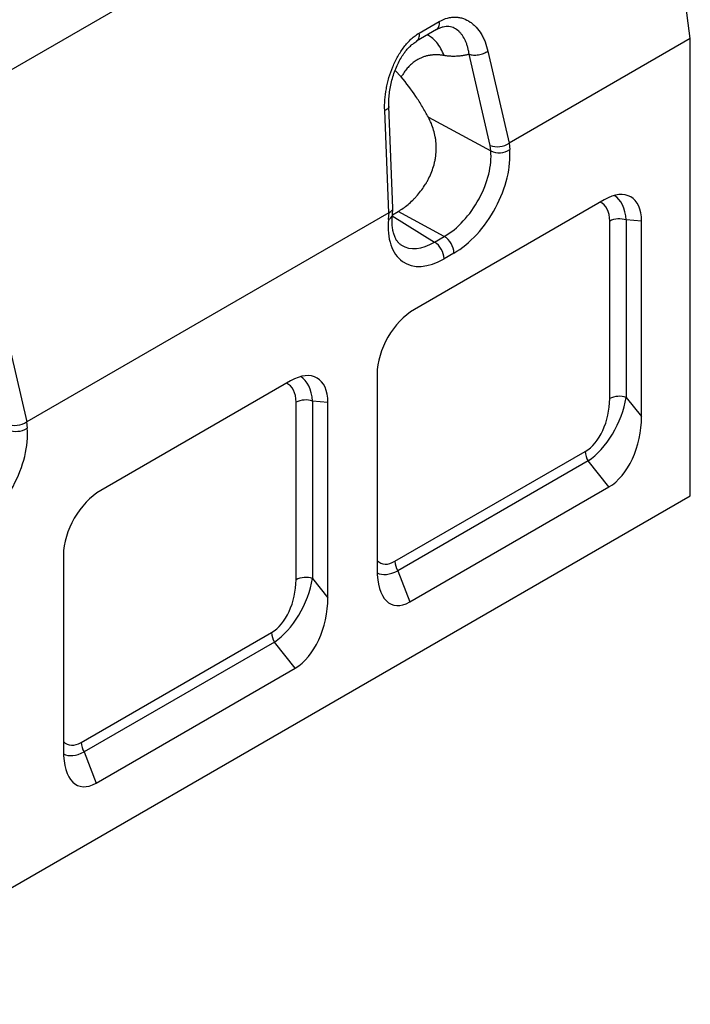
# Model space of a CAD drawing. Units: millimetres. Extents: x 0 to 420, y 0 to 297.
# Drawn here: x 162 to 211, y 59 to 131 of the extents above; entities that cross this region are included whole.
import ezdxf

# ---------------------------------------------------------------- set-up
doc = ezdxf.new("R2010")
doc.units = ezdxf.units.MM

msp = doc.modelspace()

# ---------------------------------------------------------------- linework, layer by layer
at = {"color": 7, "linetype": 'Continuous', "lineweight": 25}
for p, q in [((207.5321, 154.6609), (66.1108, 73.02)), ((210.7528, 130.0902), (207.5321, 154.6609)), ((190.8937, 130.4991), (192.3628, 131.3473)), ((192.1602, 130.7494), (190.6911, 129.9013)), ((210.7528, 130.0902), (197.4859, 122.4315)), ((210.7528, 96.6121), (210.7528, 130.0902)), ((195.9223, 129.1807), (197.4859, 122.4315)), ((196.0944, 122.2643), (194.5463, 128.9466)), ((189.5752, 127.2885), (189.1186, 127.7473)), ((188.6643, 117.3388), (188.3631, 124.8172)), ((188.9647, 117.6749), (188.6645, 125.1283)), ((191.5607, 124.3278), (196.1325, 121.8676)), ((196.1325, 121.8676), (196.0944, 122.2643)), ((197.4737, 122.4236), (197.5178, 121.9647)), ((204.4499, 118.2862), (190.5392, 110.2558)), ((188.9217, 117.1574), (188.9641, 117.6476)), ((188.6643, 117.3388), (162.1306, 102.0213)), ((188.6325, 116.8354), (188.6766, 117.3452)), ((188.919, 117.0978), (192.0067, 115.1855)), ((188.9237, 117.181), (189.3434, 117.4248)), ((192.7294, 115.6027), (189.3434, 117.4248)), ((204.8462, 103.7194), (204.8462, 116.7175)), ((207.1819, 116.7085), (206.0533, 116.8093)), ((206.0533, 116.8093), (206.0533, 103.8111)), ((207.1819, 102.4071), (207.1819, 116.7085)), ((192.0067, 115.1855), (192.7294, 115.6027)), ((193.4365, 114.378), (192.7138, 113.9608)), ((160.5669, 108.7705), (162.1306, 102.0213)), ((187.8072, 105.5237), (187.8072, 91.2223)), ((181.4689, 105.0196), (167.5583, 96.9892)), ((181.8652, 90.4527), (181.8652, 103.4509)), ((184.2009, 103.4419), (183.0723, 103.5427)), ((183.0723, 103.5427), (183.0723, 90.5445)), ((184.2009, 89.1404), (184.2009, 103.4419)), ((206.0533, 103.8111), (207.1819, 102.4071)), ((162.1183, 102.0134), (162.1624, 101.5545)), ((189.1087, 91.804), (203.0519, 99.8533)), ((203.2591, 99.1564), (189.3158, 91.1071)), ((204.7896, 97.2523), (203.2591, 99.1564)), ((190.1995, 88.8296), (204.7896, 97.2523)), ((69.3314, 14.9713), (210.7528, 96.6121)), ((164.8262, 92.2571), (164.8262, 77.9556)), ((189.3158, 91.1071), (190.1995, 88.8296)), ((183.0723, 90.5445), (184.2009, 89.1404)), ((166.1277, 78.5374), (180.071, 86.5867)), ((180.2781, 85.8897), (166.3349, 77.8405)), ((181.8086, 83.9857), (180.2781, 85.8897)), ((167.2185, 75.563), (181.8086, 83.9857)), ((166.3349, 77.8405), (167.2185, 75.563))]:
    msp.add_line(p, q, dxfattribs=at)
for centre, radius, start, end in [((196.7384, 123.1541), 1.422, 244.780751, 303.235499), ((188.5018, 117.2436), 0.4287, 287.756691, 348.400921), ((205.5593, 115.3217), 1.5675, 71.630882, 117.061523), ((191.9012, 114.3081), 1.5368, 2.605478, 57.394522), ((191.1786, 113.8909), 1.5368, 2.605478, 57.394522), ((205.5593, 102.3235), 1.5675, 71.630882, 117.061523), ((182.5783, 102.055), 1.5675, 71.630882, 117.061523), ((161.3831, 102.7439), 1.422, 244.780751, 303.235499), ((204.4939, 99.9026), 1.4428, 181.956499, 211.143728), ((190.5507, 91.8533), 1.4428, 181.956499, 211.143728), ((182.5783, 89.0568), 1.5675, 71.630882, 117.061523), ((181.5129, 86.6359), 1.4428, 181.956499, 211.143728), ((167.5697, 78.5867), 1.4428, 181.956499, 211.143728)]:
    msp.add_arc(centre, radius, start, end, dxfattribs=at)
for centre, major_axis, ratio, start_param, end_param in [((193.4365, 119.1139), (2.9033, 5.0231), 0.5773814, 3.9275257, 5.6029777), ((196.7725, 122.7696), (0.9884, 0.1612), 0.5875731, 3.864983, 5.4008728), ((197.9583, 117.6514), (-0.4199, 4.7972), 0.1549905, 0.0721317, 0.0894785), ((192.7294, 119.5221), (2.4305, 4.1417), 0.5815792, 3.9314977, 5.6069497), ((204.2537, 114.7916), (2.1386, 3.7046), 0.5399171, 5.5312344, 7.0349932), ((203.3571, 114.8716), (1.7065, 3.7915), 0.5535066, 5.4753923, 6.2234902), ((187.9635, 117.6843), (1.0013, -0.023), 0.4638411, 5.5155593, 6.3125586), ((202.65, 115.2799), (1.604, 2.7784), 0.5399171, 5.5312344, 6.3521162), ((192.7138, 118.6967), (2.9033, 5.0231), 0.5773814, 2.2520736, 3.9275257), ((188.1919, 112.0134), (0.534, 5.3408), 0.1247549, 0.0720835, 0.0894303), ((192.0067, 119.1049), (2.3778, 4.1721), 0.5731522, 3.126457, 3.9241736), ((190.7354, 106.9877), (1.9998, 3.4642), 0.6174457, 0.8188233, 2.3225821), ((181.2727, 101.525), (2.1386, 3.7046), 0.5399171, 5.5312344, 7.0349932), ((180.3762, 101.605), (1.7065, 3.7915), 0.5535066, 5.4753923, 6.2234902), ((179.6691, 102.0132), (1.604, 2.7784), 0.5399171, 5.5312344, 6.3521162), ((202.65, 103.0856), (0.6441, 3.4419), 0.6100075, 3.6232911, 5.0100373), ((203.3571, 102.6774), (1.9114, 3.8313), 0.5205677, 3.8702216, 5.2569679), ((161.4172, 102.3594), (0.9884, 0.1612), 0.5875731, 3.864983, 5.4008728), ((162.603, 97.2412), (-0.4199, 4.7972), 0.1549905, 0.0721317, 0.0894785), ((204.2537, 101.562), (0.8588, 4.5892), 0.6100075, 3.6232911, 5.0100373), ((158.0811, 98.7037), (2.9033, 5.0231), 0.5773814, 3.9275257, 5.6029777), ((167.7544, 93.721), (1.9998, 3.4642), 0.6174457, 0.8188233, 2.3225821), ((189.5106, 95.5004), (1.3565, 3.8531), 0.448238, 2.9196316, 3.623335), ((190.7354, 93.758), (1.8087, 5.1375), 0.448238, 2.2365887, 3.623335), ((190.2178, 95.0921), (2.4508, 4.1042), 0.4552495, 3.1654164, 3.7640052), ((179.6691, 89.8189), (0.6441, 3.4419), 0.6100075, 3.6232911, 5.0100373), ((180.3762, 89.4107), (1.9114, 3.8313), 0.5205677, 3.8702216, 5.2569679), ((181.2727, 88.2954), (0.8588, 4.5892), 0.6100075, 3.6232911, 5.0100373), ((166.5297, 82.2337), (1.3565, 3.8531), 0.448238, 2.9196316, 3.623335), ((167.7544, 80.4914), (1.8087, 5.1375), 0.448238, 2.2365887, 3.623335), ((167.2368, 81.8255), (2.4508, 4.1042), 0.4552495, 3.1654164, 3.7640052)]:
    msp.add_ellipse(centre, major_axis=major_axis, ratio=ratio, start_param=start_param, end_param=end_param, dxfattribs=at)
for points, knots in [([(192.1602, 130.7494), (192.2408, 130.7941), (192.302, 130.8726), (192.3721, 131.0797), (192.3811, 131.2082), (192.3628, 131.3473)], [0, 0, 0, 0, 0.5, 0.5, 1, 1, 1, 1]), ([(192.3628, 131.3473), (192.565, 131.464), (192.7668, 131.5474), (193.069, 131.6269), (193.17, 131.6458), (193.3703, 131.6682), (193.4686, 131.6717), (193.6619, 131.6643), (193.7569, 131.6534), (193.9437, 131.6179), (194.0356, 131.5932), (194.3021, 131.5007), (194.4691, 131.4148), (194.705, 131.2529), (194.7815, 131.1932), (194.9277, 131.0645), (194.9976, 130.9955), (195.198, 130.7755), (195.3194, 130.6115), (195.4837, 130.3399), (195.5354, 130.2451), (195.6316, 130.0495), (195.6761, 129.9485), (195.7995, 129.6359), (195.868, 129.4149), (195.9223, 129.1807)], [0, 0, 0, 0, 0.125, 0.125, 0.1875, 0.1875, 0.25, 0.25, 0.3125, 0.3125, 0.375, 0.375, 0.5, 0.5, 0.5625, 0.5625, 0.625, 0.625, 0.75, 0.75, 0.8125, 0.8125, 0.875, 0.875, 1, 1, 1, 1]), ([(194.5463, 128.9463), (194.5432, 128.9688), (194.5399, 128.9915), (194.5331, 129.0362), (194.5223, 129.1028), (194.5101, 129.168), (194.484, 129.2968), (194.4641, 129.3802), (194.4197, 129.5424), (194.395, 129.6211), (194.3409, 129.774), (194.3114, 129.8483), (194.2159, 130.0624), (194.1436, 130.1932), (194.0212, 130.3712), (193.9781, 130.4274), (193.8869, 130.5334), (193.8387, 130.5833), (193.6877, 130.7208), (193.5785, 130.7969), (193.3995, 130.8838), (193.337, 130.9082), (193.2077, 130.9465), (193.1411, 130.9603), (193.0037, 130.9762), (192.9329, 130.9784), (192.7864, 130.9699), (192.7104, 130.9591), (192.557, 130.9236), (192.4793, 130.899), (192.361, 130.8513), (192.3213, 130.8336), (192.2613, 130.8042), (192.2412, 130.7939), (192.2008, 130.7724), (192.1803, 130.761), (192.1602, 130.7494)], [0, 0, 0, 0, 0.015625, 0.015625, 0.03125, 0.0625, 0.0625, 0.125, 0.125, 0.1875, 0.1875, 0.25, 0.25, 0.375, 0.375, 0.4375, 0.4375, 0.5, 0.5, 0.625, 0.625, 0.6875, 0.6875, 0.75, 0.75, 0.8125, 0.8125, 0.875, 0.875, 0.9375, 0.9375, 0.96875, 0.96875, 0.984375, 0.984375, 1, 1, 1, 1]), ([(188.3631, 124.8172), (188.3526, 125.0771), (188.3577, 125.3404), (188.3973, 125.8733), (188.4318, 126.143), (188.5065, 126.5524), (188.5354, 126.6902), (188.6001, 126.9629), (188.636, 127.0983), (188.7542, 127.5014), (188.8471, 127.7663), (189.0092, 128.1571), (189.0671, 128.2862), (189.1912, 128.5423), (189.2566, 128.6673), (189.4624, 129.0323), (189.6127, 129.2626), (189.8602, 129.5859), (189.9467, 129.69), (190.1233, 129.8851), (190.214, 129.9769), (190.4002, 130.1482), (190.4957, 130.2278), (190.6919, 130.3742), (190.7923, 130.4406), (190.8937, 130.4991)], [0, 0, 0, 0, 0.125, 0.125, 0.25, 0.25, 0.3125, 0.3125, 0.375, 0.375, 0.5, 0.5, 0.5625, 0.5625, 0.625, 0.625, 0.75, 0.75, 0.8125, 0.8125, 0.875, 0.875, 0.9375, 0.9375, 1, 1, 1, 1]), ([(188.6646, 125.1227), (188.662, 125.243), (188.6562, 125.5122), (188.6838, 125.9459), (188.7477, 126.4302), (188.851, 126.9256), (188.9901, 127.4145), (189.1623, 127.8851), (189.3625, 128.3259), (189.584, 128.7267), (189.8018, 129.0519), (190.005, 129.3101), (190.1998, 129.515), (190.4325, 129.7141), (190.6133, 129.836), (190.7127, 129.903)], [0, 0, 0, 0, 0.0686992, 0.1537156, 0.2434237, 0.3332405, 0.4218748, 0.5087612, 0.5929538, 0.6734122, 0.7494624, 0.8046859, 0.8562635, 0.9209973, 1, 1, 1, 1]), ([(190.6911, 129.9013), (190.7716, 129.946), (190.8328, 130.0245), (190.903, 130.2316), (190.9119, 130.3601), (190.8937, 130.4991)], [0, 0, 0, 0, 0.5, 0.5, 1, 1, 1, 1]), ([(192.7133, 128.8516), (192.642, 129.023), (192.4956, 129.3746), (192.1795, 129.8203), (191.8401, 130.1652), (191.5863, 130.3018), (191.4821, 130.3579)], [0, 0, 0, 0, 0.2565088, 0.5262366, 0.8055576, 1, 1, 1, 1]), ([(194.5463, 128.9463), (194.6382, 128.9124), (194.7473, 128.8913), (194.9839, 128.8781), (195.1112, 128.8859), (195.3653, 128.9291), (195.492, 128.9646), (195.7258, 129.058), (195.8329, 129.1159), (195.9223, 129.1807)], [0, 0, 0, 0, 0.25, 0.25, 0.5, 0.5, 0.75, 0.75, 1, 1, 1, 1]), ([(192.7133, 128.8516), (192.6872, 128.8559), (192.6349, 128.8645), (192.5573, 128.8751), (192.4802, 128.884), (192.4036, 128.8911), (192.3275, 128.8965), (192.2519, 128.9001), (192.1769, 128.9019), (192.1023, 128.902), (192.0283, 128.9002), (191.9548, 128.8967), (191.8818, 128.8915), (191.8093, 128.8844), (191.7374, 128.8756), (191.6108, 128.8568), (191.4332, 128.8204), (191.2106, 128.7541), (190.9964, 128.669), (190.8116, 128.5759), (190.6532, 128.4802), (190.5182, 128.3867), (190.387, 128.2834), (190.2596, 128.1705), (190.1359, 128.0478), (190.0159, 127.9153), (189.8997, 127.7732), (189.7873, 127.6212), (189.6783, 127.46), (189.6098, 127.3461), (189.5752, 127.2885)], [0, 0, 0, 0, 0.0177563, 0.0355498, 0.0533859, 0.0712703, 0.0892084, 0.1072058, 0.1252677, 0.1433995, 0.1616064, 0.1798938, 0.1982667, 0.2167302, 0.2352892, 0.2539488, 0.3158943, 0.3784548, 0.4417944, 0.5060717, 0.5515827, 0.5978337, 0.6448749, 0.6927541, 0.7415167, 0.7912055, 0.841861, 0.8935216, 0.9462233, 1, 1, 1, 1]), ([(194.5462, 128.9466), (194.517, 128.9384), (194.459, 128.9222), (194.3711, 128.9002), (194.2832, 128.8801), (194.1953, 128.8621), (194.1074, 128.8461), (193.9958, 128.8284), (193.8599, 128.8112), (193.6987, 128.7973), (193.5367, 128.7899), (193.3738, 128.7891), (193.2102, 128.7946), (193.0457, 128.8068), (192.8805, 128.825), (192.7688, 128.8428), (192.7133, 128.8516)], [0, 0, 0, 0, 0.0532429, 0.1058872, 0.1579417, 0.2094158, 0.260319, 0.3106611, 0.400988, 0.4899909, 0.577734, 0.6642846, 0.7497124, 0.8340902, 0.9174933, 1, 1, 1, 1]), ([(191.5607, 124.3278), (191.4237, 124.5845), (191.2784, 124.8407), (191.0478, 125.2243), (190.969, 125.3518), (190.8086, 125.6041), (190.7269, 125.7291), (190.3111, 126.3488), (189.955, 126.8273), (189.5752, 127.2885)], [0, 0, 0, 0, 0.25, 0.25, 0.375, 0.375, 0.5, 0.5, 1, 1, 1, 1]), ([(188.6602, 125.1224), (188.6617, 125.1192), (188.6865, 125.0648), (188.6008, 124.949), (188.4423, 124.8611), (188.3631, 124.8172)], [0, 0, 0, 0, 0.0300792, 0.5150396, 1, 1, 1, 1]), ([(189.3434, 117.4248), (189.5901, 117.5681), (189.8325, 117.7395), (190.1883, 118.038), (190.3056, 118.1445), (190.4791, 118.3152), (190.5364, 118.3739), (190.6487, 118.4935), (190.7038, 118.5546), (190.9744, 118.8668), (191.175, 119.1375), (191.4002, 119.5052), (191.444, 119.5804), (191.5278, 119.7318), (191.5679, 119.8083), (191.6827, 120.0402), (191.7519, 120.198), (191.875, 120.5201), (191.9287, 120.6845), (191.9967, 120.9365), (192.0173, 121.0216), (192.0536, 121.1917), (192.0693, 121.2768), (192.1363, 121.7024), (192.1521, 122.0436), (192.1234, 122.4718), (192.1152, 122.5576), (192.0941, 122.7273), (192.0812, 122.8114), (192.0358, 123.0619), (191.9964, 123.2263), (191.9004, 123.5501), (191.8438, 123.7096), (191.7138, 124.024), (191.6408, 124.1777), (191.5607, 124.3278)], [0, 0, 0, 0, 0.125, 0.125, 0.1875, 0.1875, 0.21875, 0.21875, 0.25, 0.25, 0.375, 0.375, 0.40625, 0.40625, 0.4375, 0.4375, 0.5, 0.5, 0.5625, 0.5625, 0.59375, 0.59375, 0.625, 0.625, 0.75, 0.75, 0.78125, 0.78125, 0.8125, 0.8125, 0.875, 0.875, 0.9375, 0.9375, 1, 1, 1, 1]), ([(189.5877, 114.9581), (189.5852, 114.9593), (189.5138, 114.9931), (189.4098, 115.0889), (189.2647, 115.2577), (189.1443, 115.464), (189.0413, 115.7176), (188.9621, 116.0223), (188.9139, 116.3652), (188.8956, 116.7422), (188.913, 117.0187), (188.9217, 117.1574)], [0, 0, 0, 0, 0.0056625, 0.1635205, 0.2881703, 0.4048051, 0.5288885, 0.6481921, 0.7655037, 0.8823439, 1, 1, 1, 1])]:
    msp.add_open_spline(points, degree=3, knots=knots, dxfattribs=at)

doc.saveas('drawing.dxf')
